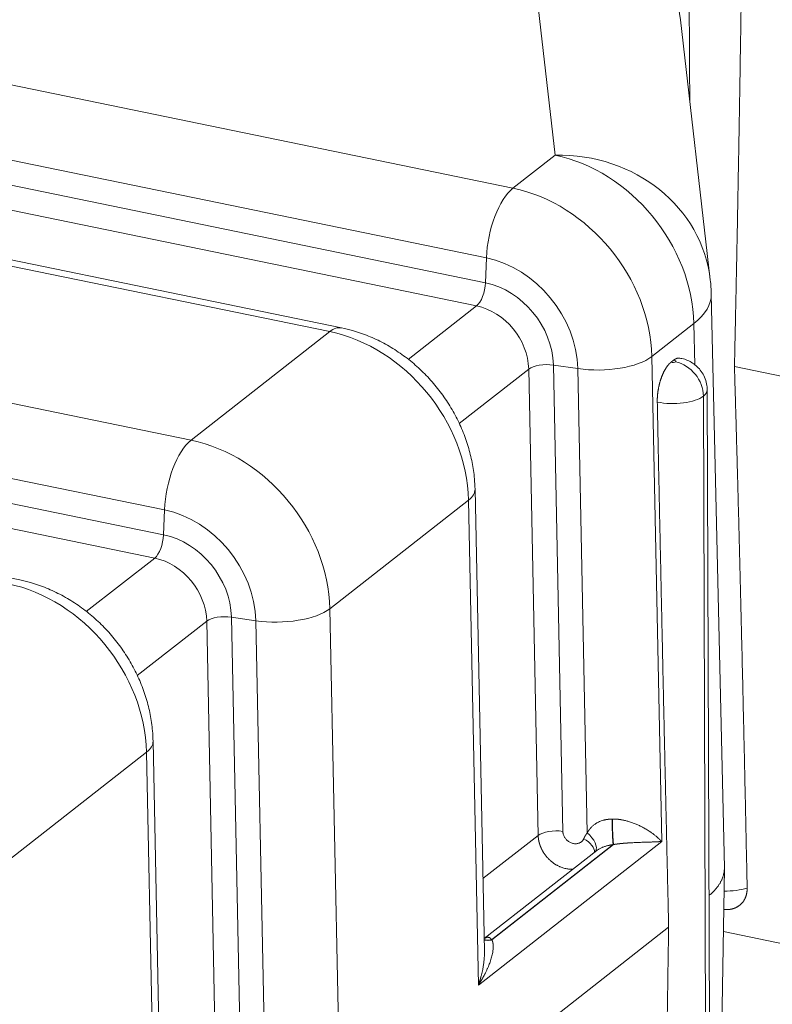
# Model space of a CAD drawing. Units: millimetres. Extents: x 0 to 594, y 0 to 420.
# Drawn here: x 464 to 488, y 130 to 162 of the extents above; entities that cross this region are included whole.
import ezdxf

# ---------------------------------------------------------------- set-up
doc = ezdxf.new("R2010")
doc.units = ezdxf.units.MM
doc.layers.add('1', color=7, linetype='Continuous', true_color=0xffffff)

msp = doc.modelspace()

# ---------------------------------------------------------------- linework, layer by layer
at = {"layer": '1', "color": 7, "linetype": 'Continuous', "lineweight": 13}
for p, q in [((435.724, 165.6579), (480.1531, 156.5207)), ((481.5047, 157.5788), (480.5452, 165.9317)), ((479.3006, 154.2827), (434.2168, 163.5546)), ((434.1595, 162.7622), (479.2695, 153.4849)), ((474.2678, 151.9131), (424.8914, 162.0677)), ((478.9853, 152.739), (433.6526, 162.062)), ((425.4609, 157.5507), (469.8169, 148.4285)), ((480.1531, 156.5207), (481.5047, 157.5788)), ((468.9643, 146.1906), (427.1859, 154.7827)), ((479.2695, 153.4849), (479.3006, 154.2827)), ((427.9217, 153.8271), (468.9332, 145.3928)), ((468.649, 144.6468), (428.4555, 152.9129)), ((476.7906, 151.0207), (478.9853, 152.739)), ((485.9611, 152.1703), (484.6095, 151.1121)), ((485.9913, 150.8467), (485.9611, 152.1703)), ((469.8169, 148.4285), (474.2678, 151.9131)), ((484.6095, 151.1121), (484.9273, 135.5471)), ((481.4491, 150.8396), (481.7546, 135.8725)), ((481.4491, 150.8396), (482.2315, 150.7256)), ((478.4246, 148.9635), (480.6564, 150.7108)), ((480.962, 135.7436), (480.6564, 150.7108)), ((482.5357, 135.8229), (482.2315, 150.7256)), ((486.3858, 116.2172), (486.2667, 149.8446)), ((478.7242, 146.5045), (474.2733, 143.02)), ((479.0419, 130.9395), (478.7242, 146.5045)), ((468.9332, 145.3928), (468.9643, 146.1906)), ((466.4543, 142.9285), (468.649, 144.6468)), ((474.2733, 143.02), (474.591, 127.4549)), ((468.0883, 140.8713), (470.3202, 142.6186)), ((470.6257, 127.6514), (470.3202, 142.6186)), ((471.1128, 142.7474), (471.4184, 127.7803)), ((471.1128, 142.7474), (471.8952, 142.6335)), ((472.1995, 127.7307), (471.8952, 142.6335)), ((468.3879, 138.4124), (463.937, 134.9278)), ((468.7057, 122.8473), (468.3879, 138.4124)), ((479.1889, 134.3555), (480.962, 135.7436)), ((484.9273, 135.5471), (479.0419, 130.9395)), ((483.3686, 135.4487), (479.4667, 132.394)), ((483.3815, 135.449), (479.4736, 132.3896)), ((486.9075, 132.6558), (490.0573, 132.008))]:
    msp.add_line(p, q, dxfattribs=at)
at = {"layer": '1', "color": 3, "linetype": 'Continuous', "lineweight": 18}
for p, q in [((474.6516, 152.0339), (425.6351, 162.1146)), ((486.4883, 153.5743), (485.5287, 161.9272)), ((486.9393, 134.706), (486.5196, 153.1176)), ((464.3153, 143.9418), (420.8797, 152.8747)), ((485.2278, 150.9317), (485.3106, 150.9965)), ((490.011, 150.2254), (487.2631, 150.7905)), ((486.5081, 116.4209), (486.389, 150.0483)), ((479.2365, 132.0227), (478.9337, 146.8553)), ((468.9003, 123.9306), (468.5975, 138.7631)), ((482.8442, 135.2585), (479.2283, 132.4276)), ((486.6499, 116.3236), (486.9394, 134.6749)), ((485.1509, 132.7966), (458.5961, 112.0072))]:
    msp.add_line(p, q, dxfattribs=at)
for centre, start, end in [((480.5614, 161.3565), 6.55311, 78.37866), ((481.5209, 153.0037), 1.3059, 6.55311)]:
    msp.add_arc(centre, 5, start, end, dxfattribs=at)
at = {"layer": '1', "color": 7, "linetype": 'Continuous', "lineweight": 13}
for centre, major_axis, ratio, start_param, end_param in [((481.5209, 153.0037), (4.9673, 0.5706), 0.9141159, 0.0000014, 1.4694153), ((481.5209, 153.0037), (3.0822, -3.937), 0.812165, 0.8248502, 2.3781933), ((480.1592, 154.805), (0.3777, 1.8366), 0.4215207, 0.4609733, 1.9445032), ((480.1693, 151.9455), (-3.0822, 3.937), 0.812165, 3.9664429, 5.5197859), ((479.3113, 151.2737), (2.0271, -2.5893), 0.812165, 0.8248502, 2.3781933), ((478.9833, 153.3108), (0.1259, 0.6122), 0.4215207, 3.602566, 5.0860958), ((479.2774, 151.2472), (-1.5075, 1.9256), 0.812165, 3.9664429, 5.5197859), ((481.5209, 153.0037), (-4.9987, -0.114), 0.3997468, 2.6551644, 3.1415854), ((478.9914, 151.0233), (1.1558, -1.4764), 0.812165, 0.8248502, 2.3781933), ((474.2739, 150.1974), (-0.3777, -1.8366), 0.4215207, 3.1419531, 3.602566), ((474.284, 147.3379), (3.0822, -3.937), 0.812165, 0.8248502, 2.3781933), ((482.9445, 151.4246), (1.8746, 0.0383), 0.3959532, 4.3141743, 5.7977041), ((481.2115, 150.6066), (0.6249, 0.0128), 0.3959532, 1.1725816, 2.6561115), ((485.292, 150.9594), (-0.0937, -0.0003), 0.4033712, 0.8144593, 2.662854), ((485.292, 150.9594), (-0.0937, -0.0003), 0.4033712, 2.662854, 4.5112487), ((485.3785, 150.0273), (-0.6164, 0.7874), 0.812165, 3.9489896, 5.5197859), ((485.2952, 150.0444), (1.0937, 0.0039), 0.4033712, 4.2261194, 5.8044466), ((485.2952, 150.0444), (1.0937, 0.0039), 0.4033712, 5.8044466, 6.2833456), ((469.823, 146.7128), (-0.3777, -1.8366), 0.4215207, 3.602566, 5.0860958), ((469.8331, 143.8533), (-3.0822, 3.937), 0.812165, 3.9664429, 5.5197859), ((477.0591, 146.8171), (-1.8746, -0.0383), 0.3959532, 2.6561115, 3.1412721), ((468.975, 143.1815), (2.0271, -2.5893), 0.812165, 0.8248502, 2.3781933), ((468.647, 145.2187), (-0.1259, -0.6122), 0.4215207, 0.4609733, 1.9445032), ((468.9411, 143.155), (-1.5075, 1.9256), 0.812165, 3.9664429, 5.5197859), ((468.6551, 142.9311), (1.1558, -1.4764), 0.812165, 0.8248502, 2.3781933), ((463.9477, 139.2457), (3.0822, -3.937), 0.812165, 0.8248502, 2.3781933), ((472.6082, 143.3325), (-1.8746, -0.0383), 0.3959532, 1.1725816, 2.6561115), ((470.8752, 142.5144), (-0.6249, -0.0128), 0.3959532, 4.3141743, 5.7977041), ((466.7229, 138.7249), (1.8746, 0.0383), 0.3959532, 5.7977041, 6.2829343), ((481.517, 135.6395), (0.6249, 0.0128), 0.3959532, 1.1725816, 2.6561115), ((482.1868, 135.4043), (-0.5698, 0.2568), 0.5056859, 3.3139603, 4.5177077), ((487.0016, 134.3977), (-1.0937, -0.0039), 0.4033712, 1.5021208, 2.2282617)]:
    msp.add_ellipse(centre, major_axis=major_axis, ratio=ratio, start_param=start_param, end_param=end_param, dxfattribs=at)
at = {"layer": '1', "color": 3, "linetype": 'Continuous', "lineweight": 18}
msp.add_ellipse((482.2981, 135.5898), major_axis=(-0.4942, 0.3826), ratio=0.5289586, start_param=3.2343088, end_param=4.6399238, dxfattribs=at)
for points, weights in [([(487.5521, 167.6782), (487.4698, 161.3526), (487.3724, 155.6618), (487.2631, 150.7905)], [1, 0.989168731709, 0.989168731709, 1]), ([(485.8289, 159.3102), (485.8148, 161.4559), (485.8038, 163.6955), (485.7959, 166.0182)], [0.991886060717, 0.992024926276, 0.993684274598, 0.996864105681]), ([(487.6712, 134.0508), (487.5443, 140.3104), (487.4068, 145.9514), (487.2631, 150.7905)], [1, 0.989168731709, 0.989168731709, 1]), ([(485.1509, 132.7966), (485.0246, 138.2695), (484.9019, 143.9298), (484.7855, 149.6525)], [1, 0.992648805632, 0.992648805632, 1]), ([(486.455, 133.82), (486.7821, 134.0985), (486.9464, 134.399), (486.9393, 134.7062)], [0.995899421185, 0.978798770123, 0.97865893766, 0.995479923795]), ([(485.1509, 132.7966), (485.0633, 127.3395), (484.9806, 121.7076), (484.9046, 116.0251)], [1, 0.992648805632, 0.992648805632, 1])]:
    msp.add_rational_spline(points, weights, degree=3, dxfattribs=at)
for points, degree, knots in [([(478.9337, 146.8553), (478.9314, 146.9677), (478.9157, 147.2541), (478.8499, 147.7158), (478.7209, 148.2342), (478.5388, 148.7429), (478.3053, 149.2362), (478.023, 149.7079), (477.6951, 150.1523), (477.3251, 150.5638), (476.9173, 150.9372), (476.4759, 151.2677), (476.006, 151.5506), (475.5133, 151.7818), (475.0584, 151.9388), (474.769, 152.0097), (474.6516, 152.0339)], 3, [0, 0, 0, 0, 0.0475421, 0.1213157, 0.1953785, 0.2698648, 0.3446808, 0.4197538, 0.4950343, 0.5704922, 0.6461022, 0.7218353, 0.7976428, 0.8734429, 0.9491151, 1, 1, 1, 1]), ([(485.3106, 150.9965), (485.3565, 151.0325), (485.4459, 151.067), (485.5012, 151.0649), (485.5138, 151.0626)], 2, [0, 0, 0, 0.4343813, 0.8687626, 1, 1, 1]), ([(486.3832, 150.0485), (486.3856, 150.1122), (486.377, 150.2503), (486.3119, 150.4524), (486.206, 150.6386), (486.0733, 150.7899), (485.9222, 150.9084), (485.7562, 150.9948), (485.6181, 151.0441), (485.5349, 151.0567), (485.513, 151.0592)], 3, [0, 0, 0, 0, 0.1291625, 0.286441, 0.43203, 0.5688468, 0.6992007, 0.8260895, 0.9547247, 1, 1, 1, 1]), ([(468.5975, 138.7631), (468.5951, 138.8756), (468.5794, 139.162), (468.5137, 139.6236), (468.3847, 140.142), (468.2025, 140.6508), (467.969, 141.144), (467.6867, 141.6158), (467.3588, 142.0601), (466.9889, 142.4716), (466.581, 142.8451), (466.1397, 143.1755), (465.6698, 143.4585), (465.177, 143.6897), (464.7222, 143.8467), (464.4327, 143.9176), (464.3153, 143.9418)], 3, [0, 0, 0, 0, 0.0475421, 0.1213157, 0.1953785, 0.2698648, 0.3446808, 0.4197538, 0.4950343, 0.5704922, 0.6461022, 0.7218353, 0.7976428, 0.8734429, 0.9491151, 1, 1, 1, 1]), ([(487.6712, 134.0508), (487.673, 133.964), (487.6411, 133.8009), (487.5753, 133.6558), (487.4787, 133.5349), (487.3554, 133.4429), (487.2116, 133.3835), (487.0608, 133.3586), (486.9845, 133.36)], 2, [0, 0, 0, 0.1448278, 0.2896557, 0.4344835, 0.5793113, 0.7241392, 0.868967, 1, 1, 1])]:
    msp.add_open_spline(points, degree=degree, knots=knots, dxfattribs=at)
for points, degree in [([(484.7855, 149.6525), (484.7836, 149.743), (484.7977, 149.9346), (484.8291, 150.129), (484.8764, 150.3189), (484.9379, 150.4971), (485.0113, 150.6565), (485.0937, 150.7912), (485.1818, 150.8957), (485.2278, 150.9317)], 2), ([(486.9187, 133.3647), (486.9394, 133.364), (486.9602, 133.3639), (486.9812, 133.3645)], 3)]:
    msp.add_open_spline(points, degree=degree, dxfattribs=at)
at = {"layer": '1', "color": 7, "linetype": 'Continuous', "lineweight": 13}
for points, knots in [([(482.5357, 135.8229), (482.5364, 135.824), (482.5377, 135.8263), (482.5396, 135.8297), (482.5416, 135.8331), (482.5435, 135.8365), (482.5455, 135.8399), (482.5475, 135.8433), (482.5495, 135.8467), (482.5515, 135.85), (482.5535, 135.8534), (482.5556, 135.8567), (482.5576, 135.86), (482.5597, 135.8633), (482.5617, 135.8666), (482.5638, 135.8698), (482.5659, 135.8731), (482.568, 135.8763), (482.5701, 135.8796), (482.5723, 135.8828), (482.5744, 135.886), (482.5766, 135.8892), (482.5787, 135.8924), (482.5809, 135.8956), (482.5831, 135.8987), (482.5853, 135.9019), (482.5875, 135.905), (482.5897, 135.9081), (482.5919, 135.9112), (482.5942, 135.9143), (482.5965, 135.9174), (482.5987, 135.9205), (482.601, 135.9235), (482.6033, 135.9266), (482.6056, 135.9296), (482.6079, 135.9326), (482.6102, 135.9356), (482.6126, 135.9386), (482.6149, 135.9416), (482.6173, 135.9445), (482.6197, 135.9475), (482.6221, 135.9504), (482.6245, 135.9534), (482.6269, 135.9563), (482.6293, 135.9592), (482.6317, 135.9621), (482.6342, 135.965), (482.6366, 135.9678), (482.6391, 135.9707), (482.6416, 135.9735), (482.6441, 135.9764), (482.6466, 135.9792), (482.6491, 135.982), (482.6516, 135.9848), (482.6542, 135.9876), (482.6567, 135.9903), (482.6593, 135.9931), (482.6619, 135.9958), (482.6645, 135.9986), (482.6769, 136.0116), (482.6998, 136.0342), (482.7347, 136.0648), (482.7712, 136.0932), (482.8093, 136.1195), (482.8529, 136.1462), (482.9028, 136.1724), (482.9593, 136.1971), (483.0181, 136.2181), (483.0606, 136.2302), (483.0852, 136.2362), (483.0913, 136.2377), (483.0974, 136.2391), (483.1035, 136.2405), (483.1096, 136.2419), (483.1158, 136.2432), (483.122, 136.2445), (483.1282, 136.2457), (483.1344, 136.2469), (483.1406, 136.2481), (483.1468, 136.2492), (483.1531, 136.2503), (483.1594, 136.2514), (483.1657, 136.2525), (483.172, 136.2535), (483.1783, 136.2544), (483.1846, 136.2554), (483.191, 136.2562), (483.1974, 136.2571), (483.2037, 136.2579), (483.2101, 136.2587), (483.2166, 136.2595), (483.223, 136.2602), (483.2294, 136.2609), (483.2359, 136.2616), (483.2424, 136.2622), (483.2489, 136.2628), (483.2554, 136.2633), (483.2619, 136.2638), (483.2684, 136.2643), (483.275, 136.2648), (483.2816, 136.2652), (483.2881, 136.2656), (483.2947, 136.2659), (483.3013, 136.2662), (483.308, 136.2665), (483.3146, 136.2667), (483.3213, 136.2669), (483.3279, 136.2671), (483.3324, 136.2672), (483.3346, 136.2673)], [0, 0, 0, 0, 0.0044467, 0.0088869, 0.0133205, 0.0177477, 0.0221684, 0.0265828, 0.0309909, 0.0353927, 0.0397884, 0.0441779, 0.0485613, 0.0529387, 0.0573102, 0.0616757, 0.0660354, 0.0703894, 0.0747375, 0.0790801, 0.083417, 0.0877483, 0.0920742, 0.0963946, 0.1007096, 0.1050193, 0.1093238, 0.1136231, 0.1179173, 0.1222063, 0.1264904, 0.1307695, 0.1350437, 0.1393131, 0.1435778, 0.1478377, 0.152093, 0.1563437, 0.1605899, 0.1648316, 0.169069, 0.173302, 0.1775308, 0.1817553, 0.1859757, 0.1901921, 0.1944045, 0.1986129, 0.2028174, 0.2070181, 0.2112151, 0.2154084, 0.2195981, 0.2237842, 0.2279668, 0.232146, 0.2363219, 0.2404945, 0.2446638, 0.24883, 0.3002965, 0.3508849, 0.4007358, 0.449996, 0.4988176, 0.5622974, 0.6250201, 0.6873689, 0.749734, 0.7558821, 0.7620311, 0.7681815, 0.7743336, 0.7804877, 0.7866443, 0.7928036, 0.7989661, 0.8051322, 0.8113022, 0.8174764, 0.8236553, 0.8298392, 0.8360285, 0.8422234, 0.8484245, 0.8546321, 0.8608465, 0.867068, 0.8732971, 0.8795341, 0.8857793, 0.8920331, 0.8982959, 0.904568, 0.9108498, 0.9171415, 0.9234436, 0.9297565, 0.9360803, 0.9424155, 0.9487625, 0.9551215, 0.9614929, 0.967877, 0.9742742, 0.9806847, 0.987109, 0.9935473, 1, 1, 1, 1]), ([(483.3443, 136.2675), (483.3455, 136.2675), (483.348, 136.2675), (483.3517, 136.2676), (483.3554, 136.2676), (483.3592, 136.2677), (483.3629, 136.2677), (483.3666, 136.2677), (483.3703, 136.2678), (483.3741, 136.2678), (483.3778, 136.2678), (483.3816, 136.2677), (483.3853, 136.2677), (483.3891, 136.2677), (483.3928, 136.2676), (483.3966, 136.2676), (483.4004, 136.2675), (483.4041, 136.2674), (483.4079, 136.2673), (483.4117, 136.2672), (483.4155, 136.2671), (483.4192, 136.267), (483.423, 136.2669), (483.4268, 136.2667), (483.4306, 136.2666), (483.4344, 136.2664), (483.4382, 136.2662), (483.442, 136.266), (483.4458, 136.2659), (483.4496, 136.2657), (483.4534, 136.2654), (483.4573, 136.2652), (483.4611, 136.265), (483.4649, 136.2647), (483.4687, 136.2645), (483.4726, 136.2642), (483.4764, 136.264), (483.4803, 136.2637), (483.4841, 136.2634), (483.4879, 136.2631), (483.4918, 136.2628), (483.4956, 136.2625), (483.4995, 136.2621), (483.5034, 136.2618), (483.5072, 136.2614), (483.5111, 136.2611), (483.515, 136.2607), (483.5188, 136.2603), (483.5227, 136.2599), (483.5266, 136.2595), (483.5305, 136.2591), (483.5343, 136.2587), (483.5382, 136.2583), (483.5421, 136.2578), (483.546, 136.2574), (483.5499, 136.2569), (483.5538, 136.2565), (483.5577, 136.256), (483.5616, 136.2555), (483.5655, 136.255), (483.5694, 136.2545), (483.5734, 136.254), (483.5773, 136.2534), (483.5812, 136.2529), (483.5851, 136.2524), (483.589, 136.2518), (483.593, 136.2512), (483.5969, 136.2507), (483.6008, 136.2501), (483.6048, 136.2495), (483.6087, 136.2489), (483.6127, 136.2483), (483.6166, 136.2476), (483.6205, 136.247), (483.6245, 136.2464), (483.6284, 136.2457), (483.6487, 136.2423), (483.6855, 136.2355), (483.7385, 136.2241), (483.7919, 136.2111), (483.8456, 136.1964), (483.9009, 136.1797), (483.9579, 136.1609), (484.0165, 136.1397), (484.0754, 136.1166), (484.1318, 136.0928), (484.1859, 136.0684), (484.2378, 136.0436), (484.2898, 136.0173), (484.3447, 135.988), (484.4025, 135.9554), (484.4628, 135.9191), (484.5157, 135.8855), (484.5614, 135.8549), (484.6006, 135.8276), (484.6399, 135.7992), (484.677, 135.7712), (484.7122, 135.7437), (484.7458, 135.7164), (484.78, 135.6875), (484.8036, 135.6668), (484.817, 135.6546), (484.8204, 135.6516), (484.8238, 135.6485), (484.8274, 135.6452), (484.831, 135.6419), (484.8348, 135.6384), (484.8386, 135.6349), (484.8426, 135.6312), (484.8466, 135.6274), (484.8507, 135.6235), (484.855, 135.6195), (484.8593, 135.6154), (484.8637, 135.6112), (484.8681, 135.6069), (484.8727, 135.6024), (484.8773, 135.5979), (484.882, 135.5933), (484.8868, 135.5886), (484.8917, 135.5837), (484.8966, 135.5788), (484.9016, 135.5737), (484.9066, 135.5686), (484.9117, 135.5634), (484.9169, 135.558), (484.9221, 135.5526), (484.9255, 135.5489), (484.9273, 135.5471)], [0, 0, 0, 0, 0.0015764, 0.0031547, 0.0047349, 0.006317, 0.0079011, 0.0094873, 0.0110754, 0.0126656, 0.0142578, 0.0158522, 0.0174486, 0.0190472, 0.0206479, 0.0222508, 0.0238559, 0.0254633, 0.0270728, 0.0286847, 0.0302988, 0.0319153, 0.0335341, 0.0351552, 0.0367788, 0.0384047, 0.0400331, 0.0416639, 0.0432971, 0.0449329, 0.0465711, 0.0482119, 0.0498553, 0.0515012, 0.0531497, 0.0548008, 0.0564546, 0.058111, 0.0597701, 0.0614319, 0.0630964, 0.0647636, 0.0664336, 0.0681064, 0.069782, 0.0714604, 0.0731416, 0.0748257, 0.0765127, 0.0782025, 0.0798953, 0.081591, 0.0832896, 0.0849913, 0.0866959, 0.0884035, 0.0901142, 0.0918279, 0.0935447, 0.0952645, 0.0969875, 0.0987135, 0.1004428, 0.1021751, 0.1039107, 0.1056494, 0.1073914, 0.1091366, 0.110885, 0.1126367, 0.1143916, 0.1161499, 0.1179115, 0.1196764, 0.1214447, 0.1232163, 0.1249913, 0.1487722, 0.1732171, 0.1983599, 0.224232, 0.2508621, 0.2804054, 0.3109983, 0.3426676, 0.3754376, 0.4051545, 0.4359232, 0.4677556, 0.5006625, 0.5402603, 0.5817964, 0.6252823, 0.6544534, 0.6848923, 0.7166012, 0.7495818, 0.7780348, 0.8083609, 0.8405608, 0.8746351, 0.8779002, 0.8812897, 0.8848038, 0.8884425, 0.8922057, 0.8960934, 0.9001056, 0.9042424, 0.9085037, 0.9128895, 0.9173999, 0.9220348, 0.9267943, 0.9316783, 0.9366868, 0.9418198, 0.9470774, 0.9524596, 0.9579662, 0.9635975, 0.9693532, 0.9752335, 0.9812383, 0.9873677, 0.9936216, 1, 1, 1, 1]), ([(483.3815, 135.449), (483.38, 135.4599), (483.3785, 135.4719), (483.3757, 135.4978), (483.3743, 135.5116), (483.3717, 135.5404), (483.3704, 135.5554), (483.3681, 135.5858), (483.3669, 135.6013), (483.3648, 135.6323), (483.3638, 135.6478), (483.362, 135.6785), (483.3611, 135.6936), (483.3595, 135.7232), (483.3587, 135.7377), (483.3577, 135.7586), (483.3574, 135.7654), (483.3569, 135.7755), (483.3566, 135.7805), (483.3564, 135.7862), (483.3562, 135.7891), (483.3562, 135.7905), (483.3562, 135.7912), (483.3561, 135.7915), (483.3561, 135.7917), (483.3561, 135.7918), (483.3561, 135.7918), (483.3561, 135.7919), (483.3561, 135.7919), (483.3561, 135.7919), (483.3561, 135.7919), (483.3552, 135.8118), (483.3544, 135.8321), (483.3527, 135.8729), (483.352, 135.8934), (483.3506, 135.9346), (483.3499, 135.9552), (483.3487, 135.9963), (483.3481, 136.0168), (483.3472, 136.0575), (483.3467, 136.0776), (483.3459, 136.1174), (483.3456, 136.1371), (483.3451, 136.1757), (483.3448, 136.1946), (483.3445, 136.2317), (483.3444, 136.2498), (483.3443, 136.2675)], [0, 0, 0, 0, 0.0625, 0.0625, 0.125, 0.125, 0.1875, 0.1875, 0.25, 0.25, 0.3125, 0.3125, 0.375, 0.375, 0.4375, 0.4375, 0.46875, 0.46875, 0.484375, 0.4921875, 0.4960937, 0.4980469, 0.4990234, 0.4995117, 0.4997559, 0.4998779, 0.499939, 0.4999695, 0.4999847, 0.4999847, 0.5, 0.5, 0.5625, 0.5625, 0.625, 0.625, 0.6875, 0.6875, 0.75, 0.75, 0.8125, 0.8125, 0.875, 0.875, 0.9375, 0.9375, 1, 1, 1, 1]), ([(482.0818, 134.6591), (482.074, 134.6586), (482.0465, 134.6574), (481.999, 134.6577), (481.939, 134.6622), (481.8787, 134.6709), (481.8183, 134.6836), (481.7582, 134.7004), (481.7055, 134.7187), (481.6606, 134.7369), (481.6233, 134.7537), (481.5868, 134.7718), (481.5513, 134.7911), (481.5167, 134.8116), (481.483, 134.8331), (481.4504, 134.8557), (481.4188, 134.8791), (481.3883, 134.9033), (481.3589, 134.9283), (481.3306, 134.954), (481.3034, 134.9803), (481.2773, 135.0071), (481.2524, 135.0343), (481.2286, 135.062), (481.2059, 135.09), (481.1844, 135.1182), (481.164, 135.1467), (481.1447, 135.1753), (481.131, 135.1969), (481.1224, 135.2111), (481.1182, 135.2181), (481.1141, 135.225), (481.11, 135.232), (481.106, 135.239), (481.1021, 135.246), (481.0982, 135.253), (481.0944, 135.2601), (481.0906, 135.2671), (481.0868, 135.2742), (481.0832, 135.2813), (481.0795, 135.2884), (481.076, 135.2955), (481.0725, 135.3026), (481.069, 135.3098), (481.0656, 135.3169), (481.0622, 135.3241), (481.0589, 135.3313), (481.0557, 135.3385), (481.0525, 135.3457), (481.0494, 135.3529), (481.0463, 135.3601), (481.0433, 135.3673), (481.0403, 135.3746), (481.0374, 135.3818), (481.0345, 135.3891), (481.0317, 135.3963), (481.0289, 135.4036), (481.0263, 135.4109), (481.0236, 135.4181), (481.021, 135.4254), (481.0185, 135.4327), (481.016, 135.44), (481.0136, 135.4473), (481.0112, 135.4546), (481.0089, 135.4619), (481.0067, 135.4692), (481.0045, 135.4765), (481.0023, 135.4838), (481.0003, 135.4911), (480.9982, 135.4984), (480.9963, 135.5057), (480.9943, 135.513), (480.9925, 135.5203), (480.9907, 135.5276), (480.9889, 135.5349), (480.9872, 135.5422), (480.9856, 135.5495), (480.984, 135.5568), (480.9825, 135.5641), (480.981, 135.5714), (480.9796, 135.5786), (480.9782, 135.5859), (480.9769, 135.5932), (480.9756, 135.6004), (480.9744, 135.6077), (480.9733, 135.6149), (480.9722, 135.6222), (480.9711, 135.6294), (480.9702, 135.6366), (480.9692, 135.6438), (480.9684, 135.651), (480.9676, 135.6582), (480.9668, 135.6654), (480.9661, 135.6726), (480.9654, 135.6797), (480.9648, 135.6869), (480.9643, 135.694), (480.9638, 135.7011), (480.9634, 135.7083), (480.963, 135.7154), (480.9626, 135.7224), (480.9624, 135.7295), (480.9621, 135.7366), (480.962, 135.7413), (480.962, 135.7436)], [0, 0, 0, 0, 0.0149991, 0.0522734, 0.0895478, 0.1268224, 0.1640972, 0.2013721, 0.2386472, 0.2626775, 0.2864447, 0.3099488, 0.3331899, 0.3561679, 0.3788828, 0.4013347, 0.4235236, 0.4454495, 0.4671123, 0.4885121, 0.509649, 0.5305229, 0.5511337, 0.5714817, 0.5915666, 0.6113887, 0.6309478, 0.650244, 0.6692773, 0.6738195, 0.6783581, 0.6828932, 0.6874246, 0.6919524, 0.6964767, 0.7009973, 0.7055144, 0.7100279, 0.7145378, 0.7190441, 0.7235468, 0.728046, 0.7325415, 0.7370335, 0.7415219, 0.7460067, 0.7504879, 0.7549655, 0.7594396, 0.76391, 0.7683769, 0.7728402, 0.7772999, 0.781756, 0.7862086, 0.7906576, 0.7951029, 0.7995447, 0.803983, 0.8084176, 0.8128486, 0.8172761, 0.8217, 0.8261203, 0.8305371, 0.8349502, 0.8393598, 0.8437658, 0.8481682, 0.852567, 0.8569623, 0.861354, 0.8657421, 0.8701266, 0.8745075, 0.8788849, 0.8832587, 0.8876289, 0.8919956, 0.8963586, 0.9007181, 0.905074, 0.9094264, 0.9137751, 0.9181203, 0.9224619, 0.9268, 0.9311344, 0.9354653, 0.9397926, 0.9441164, 0.9484365, 0.9527531, 0.9570662, 0.9613756, 0.9656815, 0.9699838, 0.9742825, 0.9785777, 0.9828693, 0.9871573, 0.9914418, 0.9957227, 1, 1, 1, 1]), ([(483.3686, 135.4487), (483.3673, 135.4485), (483.3648, 135.4481), (483.361, 135.4475), (483.3572, 135.4468), (483.3534, 135.4462), (483.3497, 135.4455), (483.3459, 135.4449), (483.3421, 135.4442), (483.3384, 135.4435), (483.3346, 135.4429), (483.3309, 135.4422), (483.3271, 135.4415), (483.3234, 135.4408), (483.3197, 135.4401), (483.316, 135.4394), (483.3123, 135.4387), (483.3086, 135.438), (483.3049, 135.4373), (483.3012, 135.4366), (483.2975, 135.4359), (483.2938, 135.4351), (483.2902, 135.4344), (483.2865, 135.4337), (483.2829, 135.4329), (483.2792, 135.4322), (483.2756, 135.4315), (483.2719, 135.4307), (483.2683, 135.4299), (483.2647, 135.4292), (483.2611, 135.4284), (483.2575, 135.4276), (483.2539, 135.4269), (483.2503, 135.4261), (483.2467, 135.4253), (483.2432, 135.4245), (483.2396, 135.4237), (483.236, 135.4229), (483.2325, 135.4221), (483.229, 135.4212), (483.2254, 135.4204), (483.2219, 135.4196), (483.2184, 135.4188), (483.2149, 135.4179), (483.2114, 135.4171), (483.2079, 135.4162), (483.2044, 135.4154), (483.1874, 135.4112), (483.1571, 135.4033), (483.114, 135.3906), (483.0722, 135.3769), (483.031, 135.3616), (482.9906, 135.3447), (482.9509, 135.3259), (482.9128, 135.3051), (482.8874, 135.2892), (482.8733, 135.2797), (482.8696, 135.2771), (482.8659, 135.2746), (482.8623, 135.272), (482.8587, 135.2694), (482.8551, 135.2667), (482.8515, 135.264), (482.8479, 135.2613), (482.8452, 135.2593), (482.8438, 135.2581), (482.8435, 135.2579)], [0, 0, 0, 0, 0.0070812, 0.0141432, 0.0211859, 0.0282095, 0.035214, 0.0421994, 0.0491659, 0.0561134, 0.063042, 0.0699519, 0.076843, 0.0837154, 0.0905692, 0.0974043, 0.104221, 0.1110193, 0.1177991, 0.1245607, 0.1313039, 0.138029, 0.1447359, 0.1514248, 0.1580957, 0.1647486, 0.1713837, 0.178001, 0.1846005, 0.1911824, 0.1977466, 0.2042934, 0.2108226, 0.2173345, 0.2238291, 0.2303064, 0.2367666, 0.2432096, 0.2496356, 0.2560447, 0.2624369, 0.2688122, 0.2751709, 0.2815129, 0.2878383, 0.2941472, 0.3004397, 0.3067158, 0.3863748, 0.4641072, 0.5401042, 0.6145699, 0.6916626, 0.7686708, 0.8458573, 0.9234832, 0.9316241, 0.9398011, 0.9480146, 0.9562649, 0.9645523, 0.9728769, 0.9812392, 0.9896394, 0.9980777, 1, 1, 1, 1]), ([(484.9273, 135.5471), (484.9259, 135.547), (484.9232, 135.5468), (484.9191, 135.5465), (484.915, 135.5462), (484.9109, 135.5459), (484.9068, 135.5456), (484.9028, 135.5453), (484.8987, 135.545), (484.8947, 135.5447), (484.8907, 135.5445), (484.8867, 135.5442), (484.8827, 135.5439), (484.8787, 135.5437), (484.8747, 135.5434), (484.8708, 135.5432), (484.8669, 135.5429), (484.8629, 135.5427), (484.859, 135.5424), (484.8551, 135.5422), (484.8513, 135.542), (484.8474, 135.5417), (484.8435, 135.5415), (484.8397, 135.5413), (484.8359, 135.5411), (484.8321, 135.5408), (484.8283, 135.5406), (484.8246, 135.5404), (484.8208, 135.5402), (484.8171, 135.54), (484.8134, 135.5398), (484.8097, 135.5396), (484.806, 135.5394), (484.8023, 135.5392), (484.7987, 135.539), (484.7951, 135.5388), (484.7915, 135.5386), (484.7879, 135.5384), (484.7843, 135.5382), (484.7808, 135.5381), (484.7772, 135.5379), (484.7737, 135.5377), (484.7702, 135.5375), (484.7668, 135.5373), (484.7633, 135.5372), (484.7599, 135.537), (484.7565, 135.5368), (484.7531, 135.5367), (484.7497, 135.5365), (484.7464, 135.5363), (484.743, 135.5362), (484.7397, 135.536), (484.7365, 135.5359), (484.7332, 135.5357), (484.73, 135.5356), (484.7267, 135.5354), (484.7235, 135.5352), (484.7204, 135.5351), (484.7172, 135.535), (484.7141, 135.5348), (484.711, 135.5347), (484.7079, 135.5345), (484.7048, 135.5344), (484.7018, 135.5343), (484.6988, 135.5341), (484.6958, 135.534), (484.6928, 135.5339), (484.6899, 135.5337), (484.687, 135.5336), (484.6841, 135.5335), (484.6812, 135.5333), (484.6784, 135.5332), (484.6756, 135.5331), (484.6728, 135.533), (484.67, 135.5329), (484.6673, 135.5327), (484.6645, 135.5326), (484.6619, 135.5325), (484.6592, 135.5324), (484.6565, 135.5323), (484.6539, 135.5322), (484.6513, 135.5321), (484.6488, 135.532), (484.6462, 135.5319), (484.6437, 135.5318), (484.6412, 135.5317), (484.6277, 135.5311), (484.603, 135.5302), (484.5671, 135.5289), (484.5314, 135.5277), (484.4961, 135.5265), (484.4612, 135.5253), (484.4267, 135.5242), (484.3927, 135.5231), (484.3593, 135.522), (484.3264, 135.5209), (484.2766, 135.5192), (484.2099, 135.5169), (484.1255, 135.5137), (484.0426, 135.5101), (483.9617, 135.5061), (483.905, 135.5029), (483.8728, 135.5009), (483.8647, 135.5004), (483.8566, 135.4999), (483.8485, 135.4994), (483.8404, 135.4989), (483.8323, 135.4983), (483.8242, 135.4978), (483.8162, 135.4972), (483.8082, 135.4967), (483.8001, 135.4961), (483.7921, 135.4955), (483.7841, 135.4949), (483.7762, 135.4944), (483.7682, 135.4938), (483.7602, 135.4932), (483.7523, 135.4925), (483.7444, 135.4919), (483.7365, 135.4913), (483.7286, 135.4907), (483.7208, 135.49), (483.7129, 135.4894), (483.7051, 135.4887), (483.6973, 135.488), (483.6895, 135.4873), (483.6817, 135.4866), (483.6739, 135.4859), (483.6662, 135.4852), (483.6585, 135.4845), (483.6508, 135.4838), (483.6431, 135.483), (483.6354, 135.4823), (483.6278, 135.4815), (483.6201, 135.4807), (483.6125, 135.48), (483.605, 135.4792), (483.5974, 135.4784), (483.5899, 135.4775), (483.5823, 135.4767), (483.5748, 135.4759), (483.5674, 135.475), (483.5599, 135.4742), (483.5525, 135.4733), (483.5451, 135.4724), (483.5377, 135.4715), (483.5303, 135.4706), (483.523, 135.4697), (483.5157, 135.4688), (483.5084, 135.4679), (483.5011, 135.4669), (483.4939, 135.466), (483.4867, 135.465), (483.4795, 135.464), (483.4723, 135.463), (483.4651, 135.462), (483.458, 135.461), (483.4509, 135.46), (483.4439, 135.4589), (483.4368, 135.4579), (483.4298, 135.4568), (483.4228, 135.4558), (483.4159, 135.4547), (483.4089, 135.4536), (483.402, 135.4525), (483.3952, 135.4513), (483.3883, 135.4502), (483.3837, 135.4494), (483.3815, 135.449)], [0, 0, 0, 0, 0.0039426, 0.0078615, 0.0117565, 0.0156278, 0.0194754, 0.0232991, 0.0270991, 0.0308753, 0.0346278, 0.0383565, 0.0420614, 0.0457425, 0.0493999, 0.0530335, 0.0566433, 0.0602293, 0.0637916, 0.0673301, 0.0708449, 0.0743358, 0.077803, 0.0812465, 0.0846661, 0.088062, 0.0914341, 0.0947825, 0.0981071, 0.1014079, 0.1046849, 0.1079382, 0.1111677, 0.1143734, 0.1175554, 0.1207136, 0.123848, 0.1269586, 0.1300455, 0.1331086, 0.1361479, 0.1391635, 0.1421553, 0.1451233, 0.1480676, 0.1509881, 0.1538848, 0.1567577, 0.1596069, 0.1624323, 0.165234, 0.1680118, 0.1707659, 0.1734963, 0.1762028, 0.1788856, 0.1815446, 0.1841799, 0.1867914, 0.1893791, 0.191943, 0.1944832, 0.1969996, 0.1994922, 0.2019611, 0.2044062, 0.2068275, 0.2092251, 0.2115989, 0.2139489, 0.2162751, 0.2185776, 0.2208563, 0.2231113, 0.2253425, 0.2275499, 0.2297335, 0.2318934, 0.2340295, 0.2361418, 0.2382304, 0.2402952, 0.2423363, 0.2443535, 0.246347, 0.2483168, 0.2502627, 0.2785862, 0.3061618, 0.3329896, 0.3590699, 0.384403, 0.4089891, 0.4328287, 0.4559219, 0.4782693, 0.4998712, 0.5556537, 0.6085329, 0.6585207, 0.705631, 0.7498802, 0.7543772, 0.7588516, 0.7633036, 0.7677331, 0.7721402, 0.7765249, 0.7808872, 0.7852272, 0.7895449, 0.7938403, 0.7981135, 0.8023644, 0.8065932, 0.8107998, 0.8149842, 0.8191466, 0.8232869, 0.8274052, 0.8315015, 0.8355759, 0.8396283, 0.8436588, 0.8476675, 0.8516544, 0.8556195, 0.8595628, 0.8634845, 0.8673844, 0.8712628, 0.8751196, 0.8789549, 0.8827686, 0.8865609, 0.8903318, 0.8940813, 0.8978095, 0.9015164, 0.9052021, 0.9088666, 0.91251, 0.9161323, 0.9197336, 0.9233138, 0.9268732, 0.9304117, 0.9339293, 0.9374261, 0.9409023, 0.9443578, 0.9477927, 0.951207, 0.9546009, 0.9579743, 0.9613274, 0.9646601, 0.9679727, 0.971265, 0.9745373, 0.9777895, 0.9810218, 0.9842341, 0.9874267, 0.9905994, 0.9937525, 0.996886, 1, 1, 1, 1]), ([(479.2331, 132.4312), (479.2334, 132.4315), (479.2342, 132.432), (479.2354, 132.4329), (479.2367, 132.4338), (479.2381, 132.4348), (479.2394, 132.4357), (479.2407, 132.4366), (479.2421, 132.4375), (479.2434, 132.4384), (479.2447, 132.4393), (479.246, 132.4401), (479.2474, 132.441), (479.2487, 132.4418), (479.2558, 132.4463), (479.2688, 132.4535), (479.2875, 132.4616), (479.3058, 132.4675), (479.3236, 132.4711), (479.3421, 132.4726), (479.361, 132.4717), (479.3801, 132.4677), (479.3983, 132.4609), (479.4104, 132.4541), (479.4175, 132.4493), (479.4201, 132.4475), (479.4226, 132.4456), (479.4251, 132.4437), (479.4275, 132.4416), (479.43, 132.4396), (479.4324, 132.4374), (479.4348, 132.4352), (479.4371, 132.4329), (479.4394, 132.4306), (479.4417, 132.4282), (479.444, 132.4257), (479.4462, 132.4231), (479.4484, 132.4205), (479.4506, 132.4178), (479.4527, 132.4151), (479.4548, 132.4123), (479.4569, 132.4094), (479.4589, 132.4064), (479.4609, 132.4034), (479.4629, 132.4004), (479.4649, 132.3972), (479.4661, 132.3951), (479.4667, 132.394)], [0, 0, 0, 0, 0.0030414, 0.0075732, 0.0120942, 0.0166044, 0.0211038, 0.0255926, 0.0300707, 0.0345383, 0.0389953, 0.0434417, 0.0478777, 0.0523033, 0.0567185, 0.1199431, 0.182851, 0.2455762, 0.3082543, 0.371021, 0.4469207, 0.5243741, 0.6035889, 0.6847591, 0.6976725, 0.7106539, 0.7237037, 0.7368227, 0.7500115, 0.7632706, 0.7766008, 0.7900026, 0.8034766, 0.8170233, 0.8306434, 0.8443374, 0.8581058, 0.8719492, 0.8858682, 0.8998632, 0.9139348, 0.9280834, 0.9423096, 0.9566139, 0.9709968, 0.9854586, 1, 1, 1, 1]), ([(479.4736, 132.3896), (479.4739, 132.3891), (479.4745, 132.388), (479.4754, 132.3864), (479.4763, 132.3847), (479.4772, 132.3831), (479.4781, 132.3814), (479.479, 132.3797), (479.4798, 132.378), (479.4807, 132.3763), (479.4815, 132.3745), (479.4823, 132.3728), (479.4832, 132.371), (479.484, 132.3692), (479.4848, 132.3674), (479.4856, 132.3655), (479.4864, 132.3637), (479.4872, 132.3618), (479.4879, 132.36), (479.4887, 132.3581), (479.4895, 132.3562), (479.4902, 132.3542), (479.491, 132.3523), (479.4917, 132.3503), (479.4924, 132.3483), (479.4931, 132.3463), (479.4938, 132.3443), (479.4945, 132.3423), (479.4952, 132.3402), (479.4959, 132.3382), (479.4965, 132.3361), (479.4972, 132.334), (479.4979, 132.3319), (479.4985, 132.3298), (479.4991, 132.3276), (479.4997, 132.3255), (479.5004, 132.3233), (479.501, 132.3211), (479.5015, 132.3189), (479.5021, 132.3166), (479.5027, 132.3144), (479.5033, 132.3121), (479.5038, 132.3099), (479.5044, 132.3076), (479.5049, 132.3052), (479.5054, 132.3029), (479.5059, 132.3006), (479.5064, 132.2982), (479.5069, 132.2958), (479.5074, 132.2934), (479.5079, 132.291), (479.5084, 132.2886), (479.5088, 132.2862), (479.5093, 132.2837), (479.5097, 132.2812), (479.5101, 132.2787), (479.5105, 132.2762), (479.511, 132.2737), (479.5113, 132.2712), (479.5117, 132.2686), (479.5121, 132.266), (479.5125, 132.2634), (479.5128, 132.2608), (479.5132, 132.2582), (479.5135, 132.2556), (479.5138, 132.2529), (479.5141, 132.2502), (479.5144, 132.2476), (479.5147, 132.2448), (479.515, 132.2421), (479.5153, 132.2394), (479.5155, 132.2366), (479.5158, 132.2339), (479.516, 132.2311), (479.5162, 132.2283), (479.5164, 132.2255), (479.5166, 132.2226), (479.5168, 132.2198), (479.517, 132.2169), (479.5172, 132.214), (479.5173, 132.2111), (479.5175, 132.2082), (479.5176, 132.2053), (479.5177, 132.2024), (479.5178, 132.1994), (479.5179, 132.1964), (479.518, 132.1934), (479.5181, 132.1904), (479.5182, 132.1874), (479.5182, 132.1844), (479.5183, 132.1813), (479.5183, 132.1782), (479.5183, 132.1752), (479.5183, 132.1721), (479.5183, 132.1689), (479.5183, 132.1658), (479.5183, 132.1627), (479.5182, 132.1595), (479.5182, 132.1563), (479.5181, 132.1531), (479.518, 132.1499), (479.5179, 132.1467), (479.5178, 132.1434), (479.5177, 132.1402), (479.5176, 132.1369), (479.5174, 132.1336), (479.5173, 132.1303), (479.5171, 132.127), (479.517, 132.1236), (479.5168, 132.1203), (479.5166, 132.1169), (479.5163, 132.1136), (479.5161, 132.1102), (479.5159, 132.1067), (479.5156, 132.1033), (479.5154, 132.0999), (479.5151, 132.0964), (479.5148, 132.0929), (479.5145, 132.0895), (479.5142, 132.086), (479.512, 132.0628), (479.5065, 132.0181), (479.4945, 131.9494), (479.4779, 131.8751), (479.4565, 131.7955), (479.4322, 131.718), (479.4059, 131.643), (479.3781, 131.5706), (479.3458, 131.4934), (479.3088, 131.4113), (479.2806, 131.353), (479.264, 131.3203), (479.2611, 131.3146), (479.2581, 131.3087), (479.2551, 131.3027), (479.2519, 131.2966), (479.2487, 131.2904), (479.2454, 131.284), (479.242, 131.2776), (479.2385, 131.2709), (479.235, 131.2642), (479.2313, 131.2573), (479.2276, 131.2504), (479.2238, 131.2432), (479.2199, 131.236), (479.2159, 131.2286), (479.2118, 131.2212), (479.2076, 131.2135), (479.2034, 131.2058), (479.199, 131.1979), (479.1946, 131.19), (479.19, 131.1819), (479.1854, 131.1736), (479.1806, 131.1653), (479.1758, 131.1568), (479.1709, 131.1482), (479.1658, 131.1394), (479.1607, 131.1306), (479.1555, 131.1216), (479.1501, 131.1125), (479.1447, 131.1033), (479.1391, 131.094), (479.1334, 131.0845), (479.1276, 131.0749), (479.1218, 131.0652), (479.1158, 131.0554), (479.1096, 131.0454), (479.1034, 131.0354), (479.0971, 131.0252), (479.0906, 131.0149), (479.084, 131.0044), (479.0773, 130.9939), (479.0705, 130.9832), (479.0635, 130.9725), (479.0564, 130.9616), (479.0492, 130.9506), (479.0444, 130.9432), (479.0419, 130.9395)], [0, 0, 0, 0, 0.0017246, 0.0034553, 0.0051919, 0.0069346, 0.0086833, 0.0104381, 0.0121989, 0.0139658, 0.0157388, 0.0175179, 0.0193031, 0.0210944, 0.0228919, 0.0246955, 0.0265052, 0.0283212, 0.0301433, 0.0319716, 0.0338061, 0.0356468, 0.0374938, 0.039347, 0.0412064, 0.0430721, 0.0449441, 0.0468223, 0.0487069, 0.0505977, 0.0524949, 0.0543984, 0.0563082, 0.0582243, 0.0601468, 0.0620757, 0.0640109, 0.0659525, 0.0679006, 0.069855, 0.0718158, 0.073783, 0.0757567, 0.0777368, 0.0797233, 0.0817163, 0.0837157, 0.0857217, 0.0877341, 0.089753, 0.0917783, 0.0938102, 0.0958486, 0.0978936, 0.099945, 0.102003, 0.1040675, 0.1061386, 0.1082163, 0.1103005, 0.1123913, 0.1144887, 0.1165926, 0.1187032, 0.1208204, 0.1229441, 0.1250745, 0.1272116, 0.1293552, 0.1315055, 0.1336625, 0.1358261, 0.1379963, 0.1401733, 0.1423569, 0.1445472, 0.1467442, 0.1489478, 0.1511582, 0.1533753, 0.1555991, 0.1578296, 0.1600668, 0.1623108, 0.1645615, 0.166819, 0.1690832, 0.1713542, 0.1736319, 0.1759164, 0.1782077, 0.1805057, 0.1828106, 0.1851222, 0.1874406, 0.1897658, 0.1920979, 0.1944367, 0.1967824, 0.1991349, 0.2014942, 0.2038604, 0.2062334, 0.2086132, 0.2109999, 0.2133934, 0.2157938, 0.2182011, 0.2206152, 0.2230363, 0.2254642, 0.2278989, 0.2303406, 0.2327892, 0.2352446, 0.237707, 0.2401763, 0.2426525, 0.2451356, 0.2476256, 0.2501225, 0.2943699, 0.3414795, 0.3914678, 0.4443488, 0.5001342, 0.5440808, 0.591012, 0.6409307, 0.6938395, 0.7497402, 0.7533544, 0.7570498, 0.7608262, 0.7646839, 0.7686227, 0.7726427, 0.7767439, 0.7809262, 0.7851896, 0.7895343, 0.7939601, 0.7984671, 0.8030552, 0.8077245, 0.812475, 0.8173066, 0.8222195, 0.8272134, 0.8322886, 0.8374449, 0.8426824, 0.848001, 0.8534009, 0.8588819, 0.864444, 0.8700874, 0.8758119, 0.8816175, 0.8875044, 0.8934724, 0.8995216, 0.905652, 0.9118635, 0.9181562, 0.9245301, 0.9309851, 0.9375213, 0.9441387, 0.9508373, 0.957617, 0.9644779, 0.97142, 0.9784432, 0.9855476, 0.9927332, 1, 1, 1, 1]), ([(479.2279, 132.392), (479.2285, 132.3918), (479.2302, 132.3913), (479.2331, 132.3904), (479.2365, 132.3894), (479.24, 132.3885), (479.2435, 132.3875), (479.247, 132.3866), (479.2505, 132.3857), (479.2541, 132.3849), (479.2577, 132.384), (479.2614, 132.3832), (479.2651, 132.3825), (479.2688, 132.3817), (479.2725, 132.381), (479.2763, 132.3803), (479.2801, 132.3797), (479.284, 132.379), (479.2878, 132.3784), (479.2918, 132.3779), (479.2957, 132.3773), (479.2997, 132.3769), (479.3037, 132.3764), (479.3077, 132.376), (479.3118, 132.3756), (479.3159, 132.3752), (479.3201, 132.3749), (479.3242, 132.3746), (479.3284, 132.3744), (479.3327, 132.3742), (479.3369, 132.374), (479.3412, 132.3739), (479.3456, 132.3738), (479.3499, 132.3738), (479.3543, 132.3738), (479.3588, 132.3739), (479.3632, 132.374), (479.3677, 132.3741), (479.3722, 132.3743), (479.3768, 132.3745), (479.3813, 132.3748), (479.386, 132.3751), (479.3906, 132.3755), (479.3953, 132.3759), (479.4, 132.3763), (479.4047, 132.3769), (479.4094, 132.3774), (479.4142, 132.378), (479.419, 132.3787), (479.4239, 132.3794), (479.4287, 132.3802), (479.4336, 132.381), (479.4385, 132.3819), (479.4435, 132.3828), (479.4484, 132.3838), (479.4534, 132.3849), (479.4584, 132.386), (479.4635, 132.3871), (479.4686, 132.3883), (479.4719, 132.3892), (479.4736, 132.3896)], [0, 0, 0, 0, 0.0083116, 0.0231784, 0.0381355, 0.0531831, 0.0683211, 0.0835494, 0.0988682, 0.1142774, 0.129777, 0.145367, 0.1610473, 0.1768181, 0.1926793, 0.2086309, 0.2246729, 0.2408053, 0.2570281, 0.2733413, 0.289745, 0.306239, 0.3228234, 0.3394982, 0.3562634, 0.3731191, 0.3900651, 0.4071015, 0.4242284, 0.4414456, 0.4587532, 0.4761513, 0.4936397, 0.5112186, 0.5288878, 0.5466475, 0.5644975, 0.582438, 0.6004689, 0.6185901, 0.6368018, 0.6551039, 0.6734963, 0.6919792, 0.7105525, 0.7292162, 0.7479703, 0.7668148, 0.7857496, 0.8047749, 0.8238906, 0.8430967, 0.8623932, 0.8817801, 0.9012574, 0.9208251, 0.9404833, 0.9602318, 0.9800707, 1, 1, 1, 1]), ([(479.0419, 130.9395), (479.0427, 130.9417), (479.0443, 130.9461), (479.0466, 130.9526), (479.0489, 130.9591), (479.0512, 130.9655), (479.0535, 130.9719), (479.0556, 130.9782), (479.0578, 130.9845), (479.0599, 130.9906), (479.062, 130.9968), (479.0641, 131.0028), (479.0661, 131.0088), (479.0681, 131.0148), (479.0701, 131.0207), (479.072, 131.0265), (479.0739, 131.0322), (479.0758, 131.0379), (479.0777, 131.0435), (479.0795, 131.0491), (479.0812, 131.0546), (479.083, 131.0601), (479.0847, 131.0655), (479.0864, 131.0708), (479.0881, 131.076), (479.0897, 131.0812), (479.0913, 131.0864), (479.0929, 131.0914), (479.0944, 131.0964), (479.096, 131.1014), (479.0975, 131.1063), (479.0989, 131.1111), (479.1004, 131.1159), (479.1018, 131.1206), (479.1032, 131.1252), (479.1045, 131.1298), (479.1059, 131.1343), (479.1072, 131.1387), (479.1085, 131.1431), (479.1097, 131.1474), (479.111, 131.1517), (479.1122, 131.1559), (479.1134, 131.16), (479.1146, 131.1641), (479.1157, 131.1681), (479.1168, 131.172), (479.1179, 131.1759), (479.119, 131.1797), (479.1201, 131.1835), (479.1211, 131.1871), (479.1221, 131.1908), (479.1231, 131.1943), (479.1241, 131.1978), (479.125, 131.2013), (479.1301, 131.2198), (479.1388, 131.2528), (479.1506, 131.2998), (479.1613, 131.3451), (479.1709, 131.3886), (479.1795, 131.4303), (479.1893, 131.4809), (479.1997, 131.5401), (479.21, 131.6074), (479.2184, 131.6719), (479.2262, 131.7444), (479.2325, 131.8244), (479.2365, 131.911), (479.2372, 131.9767), (479.2367, 132.0135), (479.2365, 132.0232)], [0, 0, 0, 0, 0.0061226, 0.0121868, 0.0181927, 0.0241403, 0.0300295, 0.0358603, 0.0416328, 0.047347, 0.0530028, 0.0586002, 0.0641393, 0.0696201, 0.0750425, 0.0804066, 0.0857123, 0.0909596, 0.0961486, 0.1012793, 0.1063516, 0.1113655, 0.1163211, 0.1212184, 0.1260573, 0.1308379, 0.1355601, 0.1402239, 0.1448294, 0.1493766, 0.1538654, 0.1582959, 0.162668, 0.1669818, 0.1712372, 0.1754342, 0.179573, 0.1836533, 0.1876754, 0.191639, 0.1955444, 0.1993913, 0.20318, 0.2069102, 0.2105822, 0.2141958, 0.217751, 0.2212479, 0.2246864, 0.2280666, 0.2313885, 0.234652, 0.2378571, 0.2410039, 0.2440924, 0.2887241, 0.3317343, 0.3731233, 0.4128914, 0.4510389, 0.4875664, 0.5517758, 0.6135104, 0.6727738, 0.7295701, 0.8142324, 0.8951007, 0.9721976, 1, 1, 1, 1])]:
    msp.add_open_spline(points, degree=3, knots=knots, dxfattribs=at)
msp.add_open_spline([(483.3346, 136.2673), (483.3378, 136.2673), (483.3411, 136.2674), (483.3443, 136.2675)], degree=3, dxfattribs=at)
for points, weights, degree in [([(483.3686, 135.4487), (483.3369, 135.6982), (483.3346, 136.2673)], [1, 0.710211501945, 1], 2), ([(481.7546, 135.8725), (481.7644, 135.3942), (482.2397, 135.2274), (482.4245, 135.6374)], [1, 0.469777159808, 0.469777159808, 1], 3), ([(482.4245, 135.6374), (482.4545, 135.704), (482.4917, 135.766), (482.5357, 135.8229)], [1, 0.996577470599, 0.996577470599, 1], 3), ([(483.3815, 135.449), (483.3772, 135.4489), (483.3729, 135.4488), (483.3686, 135.4487)], [1, 0.999997775879, 0.999997775879, 1], 3), ([(479.2286, 132.3939), (479.3411, 132.3615), (479.4667, 132.394)], [0.876460846179, 0.910731558678, 1], 2), ([(479.4667, 132.394), (479.4691, 132.3926), (479.4713, 132.3911), (479.4736, 132.3896)], [1, 0.999997775879, 0.999997775879, 1], 3)]:
    msp.add_rational_spline(points, weights, degree=degree, dxfattribs=at)

doc.saveas('drawing.dxf')
